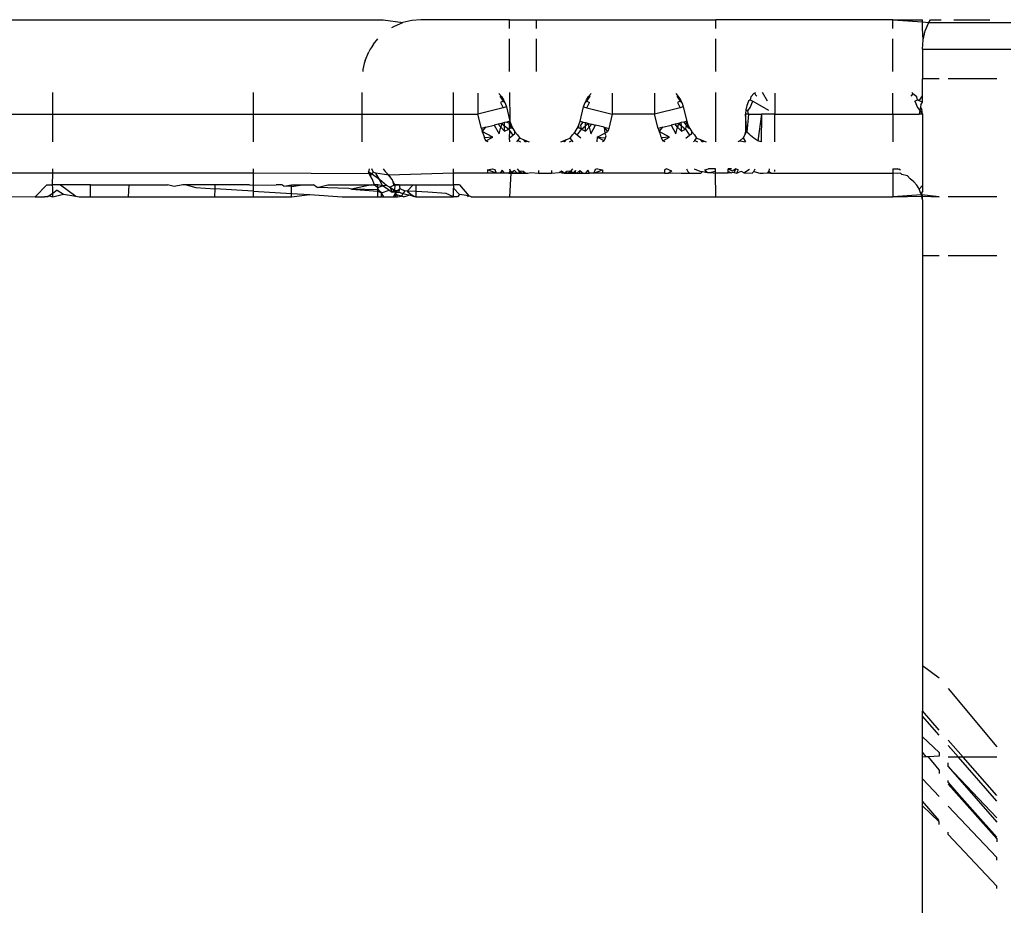
# Model space of a CAD drawing. Extents: x -2478 to 2176, y -2333 to 2179.
# Drawn here: x -1264 to -1248, y -477 to -462 of the extents above; entities that cross this region are included whole.
import ezdxf

# ---------------------------------------------------------------- set-up
doc = ezdxf.new("R2010")
doc.units = 0
doc.layers.get('0').update_dxf_attribs({"linetype": 'CONTINUOUS'})

msp = doc.modelspace()

# ---------------------------------------------------------------- linework, layer by layer
for p, q in [((-1264.984, -461.559), (-1258.078, -461.559)), ((-1258.078, -461.559), (-1257.743, -461.607)), ((-1257.693, -461.593), (-1257.743, -461.607)), ((-1257.591, -461.571), (-1257.693, -461.593)), ((-1257.442, -461.559), (-1257.591, -461.571)), ((-1255.934, -461.559), (-1257.442, -461.559)), ((-1255.934, -461.559), (-1255.484, -461.559)), ((-1255.934, -461.705), (-1255.934, -461.559)), ((-1255.484, -461.559), (-1255.484, -461.705)), ((-1255.484, -461.559), (-1252.434, -461.559)), ((-1252.434, -461.705), (-1252.434, -461.559)), ((-1249.434, -461.559), (-1252.434, -461.559)), ((-1249.434, -461.705), (-1249.434, -461.559)), ((-1249.434, -461.559), (-1248.934, -461.595)), ((-1249.434, -461.559), (-1248.934, -461.559)), ((-1248.934, -461.595), (-1248.934, -461.559)), ((-1248.934, -461.705), (-1248.934, -461.595)), ((-1248.934, -461.595), (-1248.825, -461.605)), ((-1248.825, -461.605), (-1248.797, -461.559)), ((-1248.797, -461.559), (-1248.617, -461.559)), ((-1248.4, -461.559), (-1247.788, -461.559)), ((-1257.934, -461.692), (-1257.888, -461.667)), ((-1257.888, -461.667), (-1257.743, -461.607)), ((-1248.922, -461.902), (-1248.934, -461.705)), ((-1248.922, -461.902), (-1248.885, -461.749)), ((-1248.885, -461.749), (-1248.825, -461.605)), ((-1248.825, -461.605), (-1247.434, -461.605)), ((-1258.243, -461.971), (-1258.167, -461.885)), ((-1255.934, -462.437), (-1255.934, -461.885)), ((-1255.484, -461.885), (-1255.484, -462.437)), ((-1252.434, -462.437), (-1252.434, -461.885)), ((-1249.434, -462.437), (-1249.434, -461.885)), ((-1248.934, -462.059), (-1248.922, -461.902)), ((-1258.3, -462.059), (-1258.325, -462.105)), ((-1258.284, -462.038), (-1258.3, -462.059)), ((-1258.243, -461.971), (-1258.284, -462.038)), ((-1248.934, -462.059), (-1248.934, -462.559)), ((-1248.934, -462.059), (-1247.434, -462.059)), ((-1258.385, -462.249), (-1258.4, -462.3)), ((-1258.385, -462.249), (-1258.325, -462.105)), ((-1258.422, -462.402), (-1258.425, -462.437)), ((-1258.4, -462.3), (-1258.422, -462.402)), ((-1248.648, -462.559), (-1248.934, -462.559)), ((-1248.934, -462.847), (-1248.934, -462.559)), ((-1247.669, -462.559), (-1248.495, -462.559)), ((-1263.684, -463.159), (-1263.684, -462.795)), ((-1260.284, -462.795), (-1260.284, -463.159)), ((-1258.434, -463.159), (-1258.434, -462.795)), ((-1256.884, -463.159), (-1256.884, -462.795)), ((-1256.475, -462.805), (-1256.475, -463.159)), ((-1256.117, -462.809), (-1256.074, -462.859)), ((-1256.101, -462.852), (-1256.043, -462.942)), ((-1256.074, -462.859), (-1256.038, -462.914)), ((-1256.043, -462.942), (-1256.038, -462.914)), ((-1256.038, -462.914), (-1256.01, -462.974)), ((-1255.934, -462.795), (-1255.929, -463.28)), ((-1254.659, -462.974), (-1254.63, -462.914)), ((-1254.63, -462.914), (-1254.594, -462.859)), ((-1254.625, -462.942), (-1254.567, -462.852)), ((-1254.594, -462.859), (-1254.551, -462.809)), ((-1254.567, -462.852), (-1254.594, -462.859)), ((-1254.194, -462.805), (-1254.194, -463.159)), ((-1253.475, -462.805), (-1253.475, -463.159)), ((-1253.117, -462.809), (-1253.074, -462.859)), ((-1253.101, -462.852), (-1253.043, -462.942)), ((-1253.074, -462.859), (-1253.038, -462.914)), ((-1253.043, -462.942), (-1253.038, -462.914)), ((-1253.038, -462.914), (-1253.01, -462.974)), ((-1252.434, -463.631), (-1252.434, -462.795)), ((-1251.852, -462.917), (-1251.883, -462.938)), ((-1251.841, -462.868), (-1251.852, -462.917)), ((-1251.852, -462.917), (-1251.809, -462.942)), ((-1251.788, -462.805), (-1251.841, -462.868)), ((-1251.788, -462.805), (-1251.759, -462.795)), ((-1251.788, -462.805), (-1251.74, -462.852)), ((-1251.559, -462.942), (-1251.644, -462.795)), ((-1251.434, -462.805), (-1251.434, -463.159)), ((-1249.434, -463.159), (-1249.434, -462.805)), ((-1249.093, -462.817), (-1249.128, -462.852)), ((-1249.093, -462.817), (-1249.109, -462.795)), ((-1249.03, -462.865), (-1249.093, -462.817)), ((-1249.059, -462.942), (-1249.016, -462.917)), ((-1249.016, -462.917), (-1249.03, -462.865)), ((-1248.989, -462.932), (-1249.016, -462.917)), ((-1248.989, -462.932), (-1248.934, -462.847)), ((-1248.934, -462.955), (-1248.989, -462.932)), ((-1248.934, -462.955), (-1248.934, -462.847)), ((-1256.042, -463.05), (-1256.475, -463.159)), ((-1256.043, -462.942), (-1256.088, -462.964)), ((-1256.088, -462.964), (-1256.042, -463.05)), ((-1256.043, -462.942), (-1256.01, -462.974)), ((-1255.99, -463.037), (-1256.042, -463.05)), ((-1256.01, -462.974), (-1255.99, -463.037)), ((-1255.99, -463.037), (-1255.929, -463.28)), ((-1254.74, -463.28), (-1254.679, -463.037)), ((-1254.679, -463.037), (-1254.659, -462.974)), ((-1254.679, -463.037), (-1254.626, -463.05)), ((-1254.625, -462.942), (-1254.659, -462.974)), ((-1254.626, -463.05), (-1254.581, -462.964)), ((-1254.626, -463.05), (-1254.194, -463.159)), ((-1254.625, -462.942), (-1254.581, -462.964)), ((-1253.042, -463.05), (-1253.475, -463.159)), ((-1253.043, -462.942), (-1253.088, -462.964)), ((-1253.088, -462.964), (-1253.042, -463.05)), ((-1253.043, -462.942), (-1253.01, -462.974)), ((-1252.99, -463.037), (-1253.042, -463.05)), ((-1253.01, -462.974), (-1252.99, -463.037)), ((-1252.99, -463.037), (-1252.929, -463.28)), ((-1251.929, -463.086), (-1251.934, -463.159)), ((-1251.912, -463.012), (-1251.929, -463.086)), ((-1251.892, -463.101), (-1251.929, -463.086)), ((-1251.883, -462.938), (-1251.912, -463.012)), ((-1251.892, -463.101), (-1251.852, -463.046)), ((-1251.852, -463.046), (-1251.809, -462.942)), ((-1251.809, -462.942), (-1251.546, -463.094)), ((-1249.059, -462.942), (-1249.016, -463.046)), ((-1249.016, -463.046), (-1248.978, -463.098)), ((-1248.978, -463.098), (-1248.989, -463.159)), ((-1248.968, -463.034), (-1248.978, -463.098)), ((-1248.978, -463.098), (-1248.934, -463.159)), ((-1248.959, -463.004), (-1248.968, -463.034)), ((-1248.968, -463.034), (-1248.94, -463.08)), ((-1248.959, -463.004), (-1248.934, -462.955)), ((-1248.934, -463.159), (-1248.94, -463.08)), ((-1267.144, -463.159), (-1263.684, -463.159)), ((-1263.684, -463.631), (-1263.684, -463.159)), ((-1263.684, -463.159), (-1260.284, -463.159)), ((-1260.284, -463.159), (-1260.284, -463.631)), ((-1260.284, -463.159), (-1258.434, -463.159)), ((-1258.434, -463.159), (-1256.884, -463.159)), ((-1258.434, -463.631), (-1258.434, -463.159)), ((-1256.884, -463.631), (-1256.884, -463.159)), ((-1256.884, -463.159), (-1256.475, -463.159)), ((-1256.414, -463.401), (-1256.475, -463.159)), ((-1254.194, -463.159), (-1254.254, -463.401)), ((-1253.475, -463.159), (-1254.194, -463.159)), ((-1253.414, -463.401), (-1253.475, -463.159)), ((-1251.934, -463.159), (-1251.934, -463.445)), ((-1251.88, -463.159), (-1251.934, -463.159)), ((-1251.911, -463.467), (-1251.934, -463.159)), ((-1251.88, -463.159), (-1251.911, -463.467)), ((-1251.88, -463.159), (-1251.892, -463.101)), ((-1251.88, -463.159), (-1251.661, -463.159)), ((-1251.661, -463.159), (-1251.725, -463.611)), ((-1251.661, -463.159), (-1251.668, -463.631)), ((-1251.434, -463.159), (-1251.661, -463.159)), ((-1251.434, -463.631), (-1251.434, -463.159)), ((-1251.434, -463.159), (-1249.434, -463.159)), ((-1249.434, -463.159), (-1249.434, -463.631)), ((-1249.434, -463.159), (-1248.989, -463.159)), ((-1248.934, -463.159), (-1248.989, -463.159)), ((-1248.934, -463.159), (-1248.934, -464.366)), ((-1256.338, -463.382), (-1256.414, -463.401)), ((-1256.414, -463.401), (-1256.399, -463.455)), ((-1256.399, -463.455), (-1256.338, -463.382)), ((-1256.338, -463.382), (-1256.194, -463.346)), ((-1256.129, -463.33), (-1256.194, -463.346)), ((-1256.194, -463.346), (-1256.114, -463.495)), ((-1256.071, -463.315), (-1256.129, -463.33)), ((-1256.086, -463.378), (-1256.129, -463.33)), ((-1256.114, -463.495), (-1256.086, -463.378)), ((-1256.071, -463.315), (-1256.086, -463.378)), ((-1256.086, -463.378), (-1256.021, -463.449)), ((-1256.022, -463.303), (-1256.071, -463.315)), ((-1256.071, -463.315), (-1256.021, -463.355)), ((-1255.982, -463.293), (-1256.022, -463.303)), ((-1256.021, -463.355), (-1256.022, -463.303)), ((-1256.021, -463.355), (-1255.95, -463.413)), ((-1256.021, -463.449), (-1256.021, -463.355)), ((-1256.021, -463.449), (-1255.95, -463.413)), ((-1255.929, -463.28), (-1255.982, -463.293)), ((-1255.982, -463.293), (-1255.934, -463.313)), ((-1255.934, -463.354), (-1255.95, -463.413)), ((-1255.906, -463.391), (-1255.95, -463.413)), ((-1255.95, -463.413), (-1255.934, -463.438)), ((-1255.934, -463.354), (-1255.929, -463.28)), ((-1255.929, -463.28), (-1255.934, -463.313)), ((-1255.934, -463.313), (-1255.934, -463.354)), ((-1255.934, -463.354), (-1255.906, -463.391)), ((-1255.929, -463.28), (-1255.909, -463.343)), ((-1255.909, -463.343), (-1255.88, -463.403)), ((-1255.906, -463.391), (-1255.909, -463.343)), ((-1255.906, -463.391), (-1255.88, -463.403)), ((-1255.88, -463.403), (-1255.844, -463.458)), ((-1254.824, -463.458), (-1254.788, -463.403)), ((-1254.788, -463.403), (-1254.76, -463.343)), ((-1254.763, -463.391), (-1254.788, -463.403)), ((-1254.786, -463.518), (-1254.718, -463.413)), ((-1254.763, -463.391), (-1254.76, -463.343)), ((-1254.718, -463.413), (-1254.763, -463.391)), ((-1254.76, -463.343), (-1254.74, -463.28)), ((-1254.74, -463.28), (-1254.687, -463.293)), ((-1254.729, -463.347), (-1254.687, -463.293)), ((-1254.718, -463.413), (-1254.729, -463.347)), ((-1254.718, -463.413), (-1254.647, -463.355)), ((-1254.718, -463.413), (-1254.647, -463.449)), ((-1254.687, -463.293), (-1254.647, -463.303)), ((-1254.647, -463.303), (-1254.597, -463.315)), ((-1254.647, -463.355), (-1254.647, -463.303)), ((-1254.597, -463.315), (-1254.647, -463.355)), ((-1254.647, -463.449), (-1254.647, -463.355)), ((-1254.647, -463.449), (-1254.583, -463.378)), ((-1254.597, -463.315), (-1254.54, -463.33)), ((-1254.583, -463.378), (-1254.597, -463.315)), ((-1254.583, -463.378), (-1254.54, -463.33)), ((-1254.583, -463.378), (-1254.555, -463.495)), ((-1254.555, -463.495), (-1254.475, -463.346)), ((-1254.54, -463.33), (-1254.475, -463.346)), ((-1254.33, -463.382), (-1254.475, -463.346)), ((-1254.33, -463.382), (-1254.254, -463.401)), ((-1254.269, -463.455), (-1254.33, -463.382)), ((-1254.33, -463.382), (-1254.318, -463.481)), ((-1254.254, -463.401), (-1254.269, -463.455)), ((-1253.338, -463.382), (-1253.414, -463.401)), ((-1253.414, -463.401), (-1253.399, -463.455)), ((-1253.399, -463.455), (-1253.338, -463.382)), ((-1253.338, -463.382), (-1253.194, -463.346)), ((-1253.129, -463.33), (-1253.194, -463.346)), ((-1253.194, -463.346), (-1253.114, -463.495)), ((-1253.071, -463.315), (-1253.129, -463.33)), ((-1253.086, -463.378), (-1253.129, -463.33)), ((-1253.114, -463.495), (-1253.086, -463.378)), ((-1253.071, -463.315), (-1253.086, -463.378)), ((-1253.086, -463.378), (-1253.021, -463.449)), ((-1253.022, -463.303), (-1253.071, -463.315)), ((-1253.071, -463.315), (-1253.021, -463.355)), ((-1252.982, -463.293), (-1253.022, -463.303)), ((-1253.021, -463.355), (-1253.022, -463.303)), ((-1253.021, -463.355), (-1252.95, -463.413)), ((-1253.021, -463.449), (-1253.021, -463.355)), ((-1253.021, -463.449), (-1252.95, -463.413)), ((-1252.929, -463.28), (-1252.982, -463.293)), ((-1252.982, -463.293), (-1252.94, -463.347)), ((-1252.94, -463.347), (-1252.95, -463.413)), ((-1252.95, -463.413), (-1252.882, -463.518)), ((-1252.94, -463.347), (-1252.929, -463.28)), ((-1252.94, -463.347), (-1252.906, -463.391)), ((-1252.929, -463.28), (-1252.909, -463.343)), ((-1252.909, -463.343), (-1252.88, -463.403)), ((-1252.906, -463.391), (-1252.909, -463.343)), ((-1252.906, -463.391), (-1252.88, -463.403)), ((-1252.88, -463.403), (-1252.844, -463.458)), ((-1256.399, -463.455), (-1256.388, -463.482)), ((-1256.222, -463.55), (-1256.399, -463.455)), ((-1256.388, -463.482), (-1256.373, -463.527)), ((-1256.373, -463.527), (-1256.36, -463.559)), ((-1256.222, -463.55), (-1256.36, -463.559)), ((-1256.336, -463.609), (-1256.36, -463.559)), ((-1256.336, -463.609), (-1256.222, -463.55)), ((-1255.934, -463.438), (-1255.944, -463.568)), ((-1255.944, -463.568), (-1255.882, -463.518)), ((-1255.944, -463.568), (-1255.934, -463.631)), ((-1255.934, -463.438), (-1255.882, -463.518)), ((-1255.882, -463.518), (-1255.844, -463.486)), ((-1255.844, -463.486), (-1255.844, -463.458)), ((-1255.844, -463.458), (-1255.801, -463.508)), ((-1255.801, -463.508), (-1255.762, -463.566)), ((-1255.793, -463.605), (-1255.762, -463.566)), ((-1255.762, -463.566), (-1255.697, -463.59)), ((-1255.697, -463.59), (-1255.637, -463.619)), ((-1255.665, -463.626), (-1255.697, -463.59)), ((-1255.031, -463.619), (-1254.972, -463.59)), ((-1255.003, -463.626), (-1254.972, -463.59)), ((-1254.972, -463.59), (-1254.906, -463.566)), ((-1254.906, -463.566), (-1254.867, -463.508)), ((-1254.876, -463.605), (-1254.906, -463.566)), ((-1254.867, -463.508), (-1254.824, -463.458)), ((-1254.825, -463.486), (-1254.824, -463.458)), ((-1254.786, -463.518), (-1254.825, -463.486)), ((-1254.725, -463.568), (-1254.786, -463.518)), ((-1254.447, -463.55), (-1254.457, -463.631)), ((-1254.447, -463.55), (-1254.318, -463.481)), ((-1254.332, -463.609), (-1254.447, -463.55)), ((-1254.447, -463.55), (-1254.308, -463.559)), ((-1254.332, -463.609), (-1254.308, -463.559)), ((-1254.318, -463.481), (-1254.269, -463.455)), ((-1254.295, -463.527), (-1254.318, -463.481)), ((-1254.308, -463.559), (-1254.295, -463.527)), ((-1253.399, -463.455), (-1253.388, -463.482)), ((-1253.222, -463.55), (-1253.399, -463.455)), ((-1253.388, -463.482), (-1253.373, -463.527)), ((-1253.373, -463.527), (-1253.36, -463.559)), ((-1253.222, -463.55), (-1253.36, -463.559)), ((-1253.336, -463.609), (-1253.36, -463.559)), ((-1253.336, -463.609), (-1253.222, -463.55)), ((-1252.944, -463.568), (-1252.882, -463.518)), ((-1252.882, -463.518), (-1252.844, -463.486)), ((-1252.844, -463.486), (-1252.844, -463.458)), ((-1252.844, -463.458), (-1252.801, -463.508)), ((-1252.801, -463.508), (-1252.762, -463.566)), ((-1252.793, -463.605), (-1252.762, -463.566)), ((-1252.762, -463.566), (-1252.697, -463.59)), ((-1252.697, -463.59), (-1252.637, -463.619)), ((-1252.665, -463.626), (-1252.697, -463.59)), ((-1251.973, -463.563), (-1252.028, -463.614)), ((-1251.948, -463.519), (-1251.973, -463.563)), ((-1251.973, -463.563), (-1251.934, -463.631)), ((-1251.934, -463.445), (-1251.948, -463.519)), ((-1251.934, -463.482), (-1251.948, -463.519)), ((-1251.934, -463.445), (-1251.934, -463.482)), ((-1251.911, -463.467), (-1251.934, -463.445)), ((-1251.874, -463.5), (-1251.911, -463.467)), ((-1251.85, -463.52), (-1251.874, -463.5)), ((-1251.823, -463.542), (-1251.85, -463.52)), ((-1251.793, -463.564), (-1251.85, -463.52)), ((-1251.793, -463.564), (-1251.823, -463.542)), ((-1251.761, -463.587), (-1251.793, -463.564)), ((-1251.725, -463.611), (-1251.761, -463.587)), ((-1256.298, -463.631), (-1256.336, -463.609)), ((-1255.813, -463.631), (-1255.793, -463.605)), ((-1255.793, -463.605), (-1255.75, -463.631)), ((-1255.665, -463.626), (-1255.637, -463.619)), ((-1255.637, -463.619), (-1255.603, -463.631)), ((-1255.066, -463.631), (-1255.031, -463.619)), ((-1255.003, -463.626), (-1255.031, -463.619)), ((-1254.918, -463.631), (-1254.876, -463.605)), ((-1254.855, -463.631), (-1254.876, -463.605)), ((-1254.332, -463.609), (-1254.361, -463.631)), ((-1253.298, -463.631), (-1253.336, -463.609)), ((-1252.813, -463.631), (-1252.793, -463.605)), ((-1252.793, -463.605), (-1252.75, -463.631)), ((-1252.665, -463.626), (-1252.637, -463.619)), ((-1252.637, -463.619), (-1252.603, -463.631)), ((-1252.028, -463.614), (-1252.066, -463.631)), ((-1252.028, -463.614), (-1251.934, -463.631)), ((-1251.668, -463.631), (-1251.725, -463.611)), ((-1263.684, -464.159), (-1263.684, -464.089)), ((-1260.284, -464.089), (-1260.284, -464.159)), ((-1258.314, -464.089), (-1258.328, -464.135)), ((-1258.243, -464.146), (-1258.27, -464.089)), ((-1258.081, -464.089), (-1258.044, -464.13)), ((-1256.884, -464.159), (-1256.884, -464.089)), ((-1256.31, -464.104), (-1256.223, -464.089)), ((-1256.223, -464.089), (-1256.188, -464.1)), ((-1256.188, -464.1), (-1256.164, -464.159)), ((-1255.934, -464.089), (-1255.912, -464.159)), ((-1255.806, -464.089), (-1255.777, -464.12)), ((-1254.892, -464.12), (-1254.863, -464.089)), ((-1254.481, -464.1), (-1254.505, -464.159)), ((-1254.446, -464.089), (-1254.481, -464.1)), ((-1254.446, -464.089), (-1254.359, -464.104)), ((-1253.274, -464.089), (-1253.31, -464.104)), ((-1253.182, -464.125), (-1253.274, -464.089)), ((-1252.934, -464.089), (-1252.912, -464.133)), ((-1252.806, -464.089), (-1252.706, -464.124)), ((-1252.625, -464.104), (-1252.561, -464.089)), ((-1252.444, -464.089), (-1252.561, -464.089)), ((-1252.444, -464.159), (-1252.444, -464.089)), ((-1252.225, -464.159), (-1252.225, -464.089)), ((-1252.17, -464.089), (-1252.225, -464.089)), ((-1252.225, -464.089), (-1252.158, -464.12)), ((-1252.158, -464.12), (-1252.106, -464.089)), ((-1252.106, -464.089), (-1252.127, -464.15)), ((-1252.059, -464.104), (-1252.106, -464.089)), ((-1251.961, -464.156), (-1251.868, -464.093)), ((-1251.791, -464.134), (-1251.769, -464.089)), ((-1251.53, -464.089), (-1251.54, -464.127)), ((-1249.434, -464.089), (-1249.434, -464.159)), ((-1249.434, -464.089), (-1249.356, -464.089)), ((-1249.305, -464.106), (-1249.356, -464.089)), ((-1249.328, -464.089), (-1249.305, -464.106)), ((-1263.684, -464.159), (-1267.309, -464.159)), ((-1263.689, -464.359), (-1263.684, -464.159)), ((-1260.284, -464.159), (-1263.684, -464.159)), ((-1260.284, -464.159), (-1260.284, -464.361)), ((-1258.314, -464.17), (-1260.284, -464.159)), ((-1258.314, -464.17), (-1258.328, -464.135)), ((-1258.276, -464.17), (-1258.328, -464.135)), ((-1258.276, -464.17), (-1258.314, -464.17)), ((-1258.293, -464.211), (-1258.314, -464.17)), ((-1258.293, -464.211), (-1258.276, -464.17)), ((-1258.264, -464.257), (-1258.293, -464.211)), ((-1258.243, -464.146), (-1258.276, -464.17)), ((-1258.141, -464.266), (-1258.276, -464.17)), ((-1258.228, -464.359), (-1258.264, -464.257)), ((-1258.203, -464.159), (-1258.243, -464.146)), ((-1258.141, -464.266), (-1258.203, -464.159)), ((-1257.985, -464.195), (-1258.203, -464.159)), ((-1258.022, -464.368), (-1258.141, -464.266)), ((-1258.09, -464.377), (-1258.141, -464.266)), ((-1258.004, -464.173), (-1258.044, -464.13)), ((-1257.964, -464.218), (-1258.004, -464.173)), ((-1258.004, -464.173), (-1257.985, -464.195)), ((-1256.884, -464.159), (-1257.985, -464.195)), ((-1257.985, -464.195), (-1257.964, -464.218)), ((-1257.924, -464.265), (-1257.964, -464.218)), ((-1257.924, -464.265), (-1257.906, -464.359)), ((-1257.88, -464.359), (-1257.924, -464.265)), ((-1256.31, -464.159), (-1256.884, -464.159)), ((-1256.884, -464.359), (-1256.884, -464.159)), ((-1256.31, -464.104), (-1256.31, -464.159)), ((-1256.164, -464.159), (-1256.31, -464.104)), ((-1256.164, -464.159), (-1256.31, -464.159)), ((-1256.092, -464.159), (-1256.164, -464.159)), ((-1256.06, -464.106), (-1256.092, -464.159)), ((-1256.02, -464.159), (-1256.092, -464.159)), ((-1256.02, -464.159), (-1256.06, -464.106)), ((-1255.948, -464.159), (-1256.02, -464.159)), ((-1255.924, -464.113), (-1255.948, -464.159)), ((-1255.876, -464.159), (-1255.948, -464.159)), ((-1255.948, -464.159), (-1255.912, -464.159)), ((-1255.912, -464.159), (-1255.934, -464.559)), ((-1255.924, -464.113), (-1255.876, -464.159)), ((-1255.852, -464.117), (-1255.912, -464.159)), ((-1255.912, -464.159), (-1255.876, -464.159)), ((-1255.805, -464.159), (-1255.876, -464.159)), ((-1255.876, -464.159), (-1255.77, -464.159)), ((-1255.852, -464.117), (-1255.805, -464.159)), ((-1255.734, -464.159), (-1255.805, -464.159)), ((-1255.77, -464.159), (-1255.805, -464.159)), ((-1255.777, -464.12), (-1255.77, -464.159)), ((-1255.777, -464.12), (-1255.706, -464.124)), ((-1255.734, -464.159), (-1255.777, -464.12)), ((-1255.77, -464.159), (-1255.698, -464.159)), ((-1255.77, -464.159), (-1255.734, -464.159)), ((-1255.662, -464.159), (-1255.734, -464.159)), ((-1255.734, -464.159), (-1255.698, -464.159)), ((-1255.706, -464.124), (-1255.698, -464.159)), ((-1255.706, -464.124), (-1255.662, -464.159)), ((-1255.698, -464.159), (-1255.662, -464.159)), ((-1255.698, -464.159), (-1255.626, -464.159)), ((-1255.662, -464.159), (-1255.626, -464.159)), ((-1255.626, -464.159), (-1255.576, -464.15)), ((-1255.576, -464.15), (-1255.444, -464.159)), ((-1255.444, -464.115), (-1255.444, -464.159)), ((-1255.444, -464.159), (-1255.225, -464.159)), ((-1255.225, -464.115), (-1255.225, -464.159)), ((-1255.225, -464.159), (-1255.092, -464.15)), ((-1255.052, -464.126), (-1255.092, -464.15)), ((-1255.043, -464.159), (-1255.092, -464.15)), ((-1255.007, -464.159), (-1255.052, -464.126)), ((-1255.052, -464.126), (-1255.043, -464.159)), ((-1255.007, -464.159), (-1255.043, -464.159)), ((-1255.007, -464.159), (-1254.963, -464.124)), ((-1255.007, -464.159), (-1254.971, -464.159)), ((-1254.936, -464.159), (-1255.007, -464.159)), ((-1254.971, -464.159), (-1254.936, -464.159)), ((-1254.9, -464.159), (-1254.971, -464.159)), ((-1254.963, -464.124), (-1254.892, -464.12)), ((-1254.892, -464.12), (-1254.936, -464.159)), ((-1254.936, -464.159), (-1254.864, -464.159)), ((-1254.892, -464.12), (-1254.9, -464.159)), ((-1254.864, -464.159), (-1254.9, -464.159)), ((-1254.829, -464.159), (-1254.9, -464.159)), ((-1254.864, -464.159), (-1254.892, -464.12)), ((-1254.864, -464.159), (-1254.817, -464.117)), ((-1254.864, -464.159), (-1254.829, -464.159)), ((-1254.793, -464.159), (-1254.864, -464.159)), ((-1254.817, -464.117), (-1254.829, -464.159)), ((-1254.829, -464.159), (-1254.793, -464.159)), ((-1254.745, -464.113), (-1254.793, -464.159)), ((-1254.793, -464.159), (-1254.757, -464.159)), ((-1254.745, -464.113), (-1254.757, -464.159)), ((-1254.757, -464.159), (-1254.686, -464.159)), ((-1254.745, -464.113), (-1254.686, -464.159)), ((-1254.686, -464.159), (-1254.65, -464.159)), ((-1254.609, -464.106), (-1254.65, -464.159)), ((-1254.65, -464.159), (-1254.578, -464.159)), ((-1254.578, -464.159), (-1254.609, -464.106)), ((-1254.505, -464.159), (-1254.578, -464.159)), ((-1254.505, -464.159), (-1254.359, -464.104)), ((-1254.359, -464.159), (-1254.505, -464.159)), ((-1254.359, -464.104), (-1254.359, -464.159)), ((-1253.31, -464.159), (-1254.359, -464.159)), ((-1253.31, -464.104), (-1253.31, -464.159)), ((-1253.31, -464.159), (-1253.237, -464.159)), ((-1253.182, -464.125), (-1253.237, -464.159)), ((-1253.237, -464.159), (-1253.168, -464.156)), ((-1253.168, -464.156), (-1253.027, -464.157)), ((-1253.027, -464.157), (-1252.949, -464.158)), ((-1252.949, -464.158), (-1252.885, -464.157)), ((-1252.912, -464.133), (-1252.885, -464.157)), ((-1252.885, -464.157), (-1252.805, -464.157)), ((-1252.805, -464.157), (-1252.741, -464.157)), ((-1252.741, -464.157), (-1252.694, -464.158)), ((-1252.706, -464.124), (-1252.663, -464.134)), ((-1252.694, -464.158), (-1252.663, -464.134)), ((-1252.663, -464.134), (-1252.61, -464.141)), ((-1252.625, -464.104), (-1252.61, -464.141)), ((-1252.576, -464.15), (-1252.625, -464.104)), ((-1252.61, -464.141), (-1252.576, -464.15)), ((-1252.576, -464.15), (-1252.519, -464.15)), ((-1252.444, -464.13), (-1252.519, -464.15)), ((-1252.519, -464.15), (-1252.444, -464.159)), ((-1252.225, -464.159), (-1252.444, -464.159)), ((-1252.434, -464.559), (-1252.444, -464.159)), ((-1252.225, -464.13), (-1252.165, -464.153)), ((-1252.165, -464.153), (-1252.225, -464.159)), ((-1252.127, -464.15), (-1252.165, -464.153)), ((-1252.127, -464.15), (-1252.086, -464.157)), ((-1252.059, -464.104), (-1252.086, -464.157)), ((-1252.086, -464.157), (-1252.043, -464.142)), ((-1251.999, -464.133), (-1252.043, -464.142)), ((-1251.961, -464.156), (-1251.999, -464.133)), ((-1251.961, -464.156), (-1251.819, -464.157)), ((-1251.819, -464.157), (-1251.791, -464.134)), ((-1251.791, -464.134), (-1251.688, -464.157)), ((-1251.688, -464.157), (-1251.635, -464.157)), ((-1251.635, -464.157), (-1251.558, -464.156)), ((-1251.54, -464.127), (-1251.558, -464.156)), ((-1251.558, -464.156), (-1251.5, -464.158)), ((-1251.54, -464.127), (-1251.5, -464.158)), ((-1251.5, -464.158), (-1251.452, -464.157)), ((-1251.452, -464.157), (-1249.434, -464.159)), ((-1251.434, -464.134), (-1251.434, -464.104)), ((-1249.356, -464.165), (-1249.434, -464.159)), ((-1249.434, -464.159), (-1249.434, -464.559)), ((-1249.305, -464.158), (-1249.356, -464.165)), ((-1249.305, -464.158), (-1249.28, -464.183)), ((-1249.184, -464.206), (-1249.28, -464.183)), ((-1249.14, -464.254), (-1249.184, -464.206)), ((-1249.081, -464.305), (-1249.14, -464.254)), ((-1263.784, -464.359), (-1263.984, -464.559)), ((-1263.784, -464.359), (-1263.689, -464.359)), ((-1263.684, -464.414), (-1263.689, -464.359)), ((-1263.55, -464.359), (-1263.689, -464.359)), ((-1263.684, -464.503), (-1263.684, -464.414)), ((-1263.55, -464.359), (-1263.292, -464.55)), ((-1263.044, -464.359), (-1263.55, -464.359)), ((-1263.044, -464.559), (-1263.044, -464.359)), ((-1263.044, -464.359), (-1262.389, -464.359)), ((-1262.396, -464.559), (-1262.389, -464.359)), ((-1262.389, -464.359), (-1261.735, -464.359)), ((-1261.626, -464.383), (-1261.735, -464.359)), ((-1261.476, -464.359), (-1261.626, -464.383)), ((-1261.422, -464.359), (-1261.476, -464.359)), ((-1261.422, -464.359), (-1261.257, -464.405)), ((-1260.926, -464.359), (-1261.422, -464.359)), ((-1261.257, -464.405), (-1260.928, -464.425)), ((-1260.932, -464.559), (-1260.928, -464.425)), ((-1260.928, -464.425), (-1260.926, -464.359)), ((-1260.284, -464.464), (-1260.928, -464.425)), ((-1260.346, -464.359), (-1260.926, -464.359)), ((-1260.346, -464.359), (-1260.284, -464.361)), ((-1260.284, -464.361), (-1259.895, -464.359)), ((-1260.284, -464.361), (-1260.284, -464.464)), ((-1259.796, -464.359), (-1259.895, -464.359)), ((-1259.765, -464.38), (-1259.796, -464.359)), ((-1259.765, -464.38), (-1259.636, -464.359)), ((-1259.636, -464.385), (-1259.765, -464.38)), ((-1259.636, -464.385), (-1259.45, -464.359)), ((-1259.636, -464.359), (-1259.45, -464.359)), ((-1259.636, -464.385), (-1259.636, -464.359)), ((-1259.636, -464.504), (-1259.636, -464.385)), ((-1259.45, -464.359), (-1259.259, -464.359)), ((-1259.197, -464.401), (-1259.259, -464.359)), ((-1259.197, -464.401), (-1259.019, -464.359)), ((-1258.659, -464.421), (-1259.197, -464.401)), ((-1259.019, -464.359), (-1258.275, -464.359)), ((-1258.619, -464.431), (-1258.659, -464.421)), ((-1258.275, -464.359), (-1258.619, -464.431)), ((-1258.156, -464.441), (-1258.619, -464.431)), ((-1258.619, -464.431), (-1258.172, -464.462)), ((-1258.275, -464.359), (-1258.228, -464.359)), ((-1258.228, -464.359), (-1258.172, -464.4)), ((-1258.172, -464.359), (-1258.228, -464.359)), ((-1258.09, -464.377), (-1258.172, -464.359)), ((-1258.172, -464.4), (-1258.172, -464.359)), ((-1258.172, -464.4), (-1258.09, -464.377)), ((-1258.172, -464.462), (-1258.172, -464.4)), ((-1258.156, -464.441), (-1258.172, -464.4)), ((-1258.022, -464.368), (-1258.09, -464.377)), ((-1257.975, -464.449), (-1258.09, -464.377)), ((-1257.973, -464.397), (-1258.022, -464.368)), ((-1257.973, -464.397), (-1257.88, -464.359)), ((-1257.949, -464.422), (-1257.973, -464.397)), ((-1257.914, -464.434), (-1257.973, -464.397)), ((-1257.888, -464.45), (-1257.949, -464.422)), ((-1257.927, -464.479), (-1257.949, -464.422)), ((-1257.869, -464.483), (-1257.914, -464.434)), ((-1257.906, -464.359), (-1257.852, -464.359)), ((-1257.88, -464.359), (-1257.888, -464.45)), ((-1257.88, -464.359), (-1257.852, -464.359)), ((-1257.807, -464.359), (-1257.88, -464.359)), ((-1257.852, -464.359), (-1257.807, -464.359)), ((-1257.798, -464.42), (-1257.828, -464.456)), ((-1257.815, -464.48), (-1257.798, -464.42)), ((-1257.807, -464.359), (-1257.798, -464.42)), ((-1257.807, -464.359), (-1257.573, -464.359)), ((-1257.798, -464.42), (-1257.709, -464.461)), ((-1257.573, -464.359), (-1257.675, -464.463)), ((-1257.573, -464.359), (-1257.524, -464.359)), ((-1257.524, -464.359), (-1257.524, -464.471)), ((-1257.524, -464.359), (-1256.884, -464.359)), ((-1256.884, -464.359), (-1256.884, -464.414)), ((-1256.785, -464.359), (-1256.884, -464.359)), ((-1256.884, -464.414), (-1256.782, -464.522)), ((-1256.884, -464.559), (-1256.884, -464.414)), ((-1256.785, -464.359), (-1256.628, -464.543)), ((-1249.03, -464.365), (-1249.081, -464.305)), ((-1249.001, -464.409), (-1249.03, -464.365)), ((-1248.989, -464.432), (-1249.001, -464.409)), ((-1248.934, -464.366), (-1248.989, -464.432)), ((-1248.959, -464.504), (-1248.989, -464.432)), ((-1248.934, -464.366), (-1248.934, -464.468)), ((-1286.672, -464.482), (-1263.984, -464.559)), ((-1263.984, -464.559), (-1263.822, -464.559)), ((-1263.822, -464.559), (-1263.742, -464.546)), ((-1263.765, -464.559), (-1263.822, -464.559)), ((-1263.742, -464.546), (-1263.765, -464.559)), ((-1263.684, -464.503), (-1263.742, -464.546)), ((-1263.742, -464.546), (-1263.684, -464.559)), ((-1263.607, -464.446), (-1263.684, -464.503)), ((-1263.684, -464.559), (-1263.684, -464.503)), ((-1263.684, -464.559), (-1263.5, -464.516)), ((-1263.607, -464.446), (-1263.5, -464.516)), ((-1263.5, -464.516), (-1263.292, -464.55)), ((-1263.292, -464.55), (-1263.238, -464.559)), ((-1263.238, -464.559), (-1263.044, -464.559)), ((-1263.044, -464.559), (-1262.396, -464.559)), ((-1262.396, -464.559), (-1260.932, -464.559)), ((-1260.932, -464.559), (-1260.284, -464.559)), ((-1260.284, -464.464), (-1260.284, -464.559)), ((-1260.284, -464.464), (-1259.636, -464.504)), ((-1260.284, -464.559), (-1259.636, -464.559)), ((-1259.636, -464.559), (-1259.636, -464.504)), ((-1259.636, -464.504), (-1259.322, -464.524)), ((-1259.636, -464.559), (-1259.322, -464.524)), ((-1259.322, -464.524), (-1258.774, -464.559)), ((-1258.774, -464.559), (-1258.172, -464.559)), ((-1258.172, -464.559), (-1258.172, -464.462)), ((-1258.172, -464.462), (-1258.106, -464.493)), ((-1258.172, -464.559), (-1258.109, -464.559)), ((-1258.106, -464.493), (-1258.156, -464.441)), ((-1258.139, -464.464), (-1258.156, -464.441)), ((-1258.106, -464.493), (-1258.139, -464.464)), ((-1258.109, -464.559), (-1258.106, -464.493)), ((-1258.109, -464.559), (-1258.07, -464.559)), ((-1258.106, -464.493), (-1257.975, -464.449)), ((-1258.07, -464.559), (-1258.106, -464.493)), ((-1258.07, -464.559), (-1257.905, -464.559)), ((-1257.975, -464.449), (-1257.927, -464.479)), ((-1257.927, -464.479), (-1257.888, -464.45)), ((-1257.869, -464.483), (-1257.927, -464.479)), ((-1257.905, -464.559), (-1257.877, -464.514)), ((-1257.905, -464.559), (-1257.838, -464.559)), ((-1257.869, -464.483), (-1257.888, -464.45)), ((-1257.888, -464.45), (-1257.828, -464.456)), ((-1257.877, -464.514), (-1257.869, -464.483)), ((-1257.864, -464.559), (-1257.877, -464.514)), ((-1257.828, -464.456), (-1257.869, -464.483)), ((-1257.869, -464.483), (-1257.815, -464.48)), ((-1257.852, -464.526), (-1257.869, -464.483)), ((-1257.838, -464.559), (-1257.852, -464.526)), ((-1257.768, -464.55), (-1257.852, -464.526)), ((-1257.838, -464.559), (-1257.768, -464.55)), ((-1257.743, -464.51), (-1257.815, -464.48)), ((-1257.743, -464.51), (-1257.768, -464.55)), ((-1257.737, -464.559), (-1257.768, -464.55)), ((-1257.709, -464.461), (-1257.743, -464.51)), ((-1257.591, -464.546), (-1257.743, -464.51)), ((-1257.737, -464.559), (-1257.604, -464.52)), ((-1257.675, -464.463), (-1257.709, -464.461)), ((-1257.524, -464.471), (-1257.675, -464.463)), ((-1257.675, -464.463), (-1257.604, -464.52)), ((-1257.604, -464.52), (-1257.552, -464.55)), ((-1257.591, -464.546), (-1257.524, -464.559)), ((-1257.552, -464.55), (-1257.524, -464.559)), ((-1257.524, -464.471), (-1257.524, -464.559)), ((-1257.323, -464.482), (-1257.524, -464.471)), ((-1257.524, -464.559), (-1256.884, -464.559)), ((-1257.012, -464.502), (-1257.323, -464.482)), ((-1256.884, -464.559), (-1257.012, -464.502)), ((-1256.818, -464.559), (-1256.884, -464.559)), ((-1256.782, -464.522), (-1256.818, -464.559)), ((-1256.628, -464.543), (-1256.782, -464.522)), ((-1256.628, -464.543), (-1256.648, -464.559)), ((-1256.589, -464.559), (-1256.628, -464.543)), ((-1256.589, -464.559), (-1255.934, -464.559)), ((-1255.934, -464.559), (-1252.434, -464.559)), ((-1252.434, -464.559), (-1249.434, -464.559)), ((-1248.951, -464.529), (-1249.434, -464.559)), ((-1249.434, -464.559), (-1248.934, -464.55)), ((-1248.934, -464.468), (-1248.959, -464.504)), ((-1248.934, -464.55), (-1248.959, -464.504)), ((-1248.959, -464.504), (-1248.951, -464.529)), ((-1248.951, -464.529), (-1248.934, -464.468)), ((-1248.951, -464.529), (-1248.934, -464.55)), ((-1248.934, -464.61), (-1248.951, -464.529)), ((-1248.648, -464.559), (-1248.951, -464.529)), ((-1248.934, -464.61), (-1248.934, -464.55)), ((-1248.934, -464.55), (-1248.648, -464.559)), ((-1247.669, -464.559), (-1248.495, -464.559)), ((-1248.934, -464.61), (-1248.934, -465.559)), ((-1248.648, -465.559), (-1248.934, -465.559)), ((-1248.934, -465.559), (-1248.934, -472.504)), ((-1247.669, -465.559), (-1248.495, -465.559)), ((-1248.934, -472.504), (-1248.648, -472.714)), ((-1248.934, -472.504), (-1248.934, -473.274)), ((-1248.495, -472.897), (-1247.669, -473.886)), ((-1248.648, -473.599), (-1248.934, -473.274)), ((-1248.934, -473.362), (-1248.934, -473.274)), ((-1248.648, -473.688), (-1248.934, -473.362)), ((-1248.934, -473.715), (-1248.934, -473.362)), ((-1248.648, -473.979), (-1248.934, -473.715)), ((-1248.934, -473.975), (-1248.934, -473.715)), ((-1248.241, -474.059), (-1248.495, -473.772)), ((-1248.323, -474.059), (-1248.495, -473.862)), ((-1248.867, -474.055), (-1248.934, -473.975)), ((-1248.934, -474.059), (-1248.934, -473.975)), ((-1248.867, -474.055), (-1248.934, -474.059)), ((-1248.934, -474.423), (-1248.934, -474.059)), ((-1248.831, -474.052), (-1248.867, -474.055)), ((-1248.648, -474.042), (-1248.831, -474.052)), ((-1248.648, -474.272), (-1248.831, -474.052)), ((-1248.648, -473.979), (-1248.648, -474.042)), ((-1248.323, -474.059), (-1248.495, -474.059)), ((-1247.669, -474.803), (-1248.323, -474.059)), ((-1248.241, -474.059), (-1248.323, -474.059)), ((-1247.669, -474.706), (-1248.241, -474.059)), ((-1247.669, -474.059), (-1248.241, -474.059)), ((-1248.648, -474.272), (-1248.648, -474.31)), ((-1248.648, -474.272), (-1248.648, -474.338)), ((-1248.495, -474.216), (-1248.495, -474.152)), ((-1248.495, -474.216), (-1247.669, -475.159)), ((-1247.669, -475.088), (-1248.495, -474.216)), ((-1248.648, -474.725), (-1248.934, -474.423)), ((-1248.934, -474.804), (-1248.934, -474.423)), ((-1248.495, -474.489), (-1248.495, -474.455)), ((-1248.495, -474.489), (-1247.669, -475.444)), ((-1248.495, -474.489), (-1247.669, -475.414)), ((-1248.495, -474.518), (-1247.669, -475.444)), ((-1248.648, -475.13), (-1248.934, -474.804)), ((-1248.934, -474.881), (-1248.934, -474.804)), ((-1248.648, -475.156), (-1248.934, -474.881)), ((-1248.934, -489.059), (-1248.934, -474.881)), ((-1247.669, -475.759), (-1248.495, -474.887)), ((-1248.648, -475.199), (-1248.648, -475.156)), ((-1248.495, -475.368), (-1248.495, -475.329)), ((-1247.669, -476.246), (-1248.495, -475.368)), ((-1247.669, -475.444), (-1247.669, -475.494)), ((-1247.669, -475.805), (-1247.669, -475.759)), ((-1247.669, -476.284), (-1247.669, -476.246))]:
    msp.add_line(p, q)

doc.saveas('drawing.dxf')
